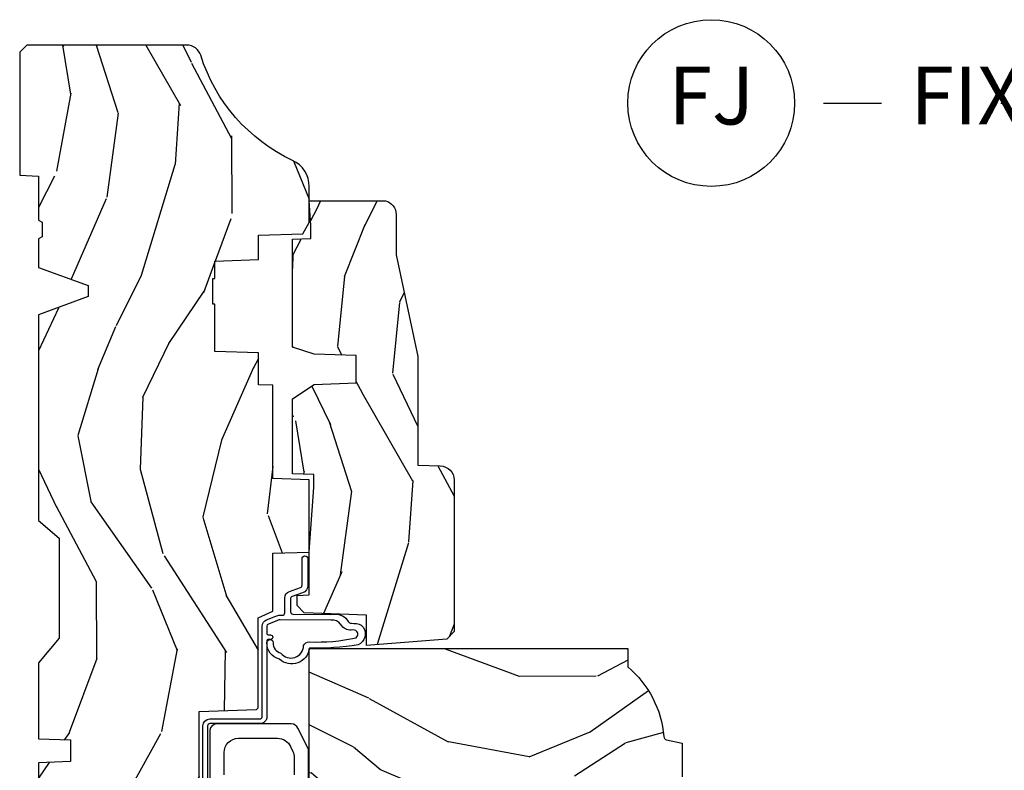
# Model space of a CAD drawing. Units: inches. Extents: x 1 to 210, y 1 to 143.
# Drawn here: x 20 to 24, y 63 to 67 of the extents above; entities that cross this region are included whole.
import ezdxf

# ---------------------------------------------------------------- set-up
doc = ezdxf.new("R2010")
doc.units = ezdxf.units.IN
doc.header["$MEASUREMENT"] = 0
doc.header["$PDMODE"] = 34
doc.header["$PDSIZE"] = 0.015
doc.layers.add('ZP-ANNO-NPLT', color=7, linetype='Continuous', plot=False)
for name, color, linetype in [('ZP-ANNO-TITL', 44, 'Continuous'), ('ZP-SECT-HDWR', 53, 'Continuous'), ('ZP-SECT-WDHA', 11, 'Continuous'), ('ZP-SECT-WOOD', 104, 'Continuous'), ('ZP-SECT-WSTP', 40, 'Continuous')]:
    doc.layers.add(name, color=color, linetype=linetype)
doc.styles.get("Standard").update_dxf_attribs({"font": 'arial.ttf'})

# ---------------------------------------------------------------- blocks, each defined once
blk = doc.blocks.new('NG Cut Name Jamb Fixed (FJ)')
at = {"layer": 'ZP-ANNO-NPLT'}
blk.add_point((0, 0), dxfattribs=at)
at = {"layer": 'ZP-ANNO-TITL'}
blk.add_lwpolyline([(-0.1949999999999972, 0), (-0.1324999999999972, 0)], dxfattribs=at)
blk.add_circle((-0.3162500000000006, 0), 0.09, dxfattribs=at)
at = {"layer": 'ZP-ANNO-TITL', "char_height": 0.0625}
for s, insert, width, attachment_point in [('FJ', (-0.3162500000000006, 0), 0.1375, 5), ('FIXED JAMB', (-0.1012499999999972, 0), 1.125, 4)]:
    blk.add_mtext(s, dxfattribs=dict(at, insert=insert, width=width, attachment_point=attachment_point))
blk = doc.blocks.new('01CS Vin21 PR AW C Putty (Sound .6875 in 5mm - 3mm IG) F J')
at = {"layer": 'ZP-SECT-WDHA'}
h = blk.add_hatch(dxfattribs=at)
h.set_pattern_fill('WOOD3', color=256, scale=2, angle=163, style=0, pattern_type=2)
h.set_pattern_definition([(158.2364, (4.229829508301808, -0.6757319148462173), (20.45396798290167, -8.344771374467806), [0.2408319999999999, -23.84235799999999]), (174.3099, (4.00616380096513, -0.5864366105935019), (-8.235181511295936, 0.4263690944681484), [0.3059419999999999, -9.892097999999997]), (207.9999999999999, (3.701730071892857, -0.5561033845344667), (-0.5847435903937085, -1.91261010378108), [0.2262739999999999, -2.602152]), (209.8476, (3.501941838183132, -0.6623326727329086), (-35.54768828883149, -20.50272857977593), [0.438634, -43.42479]), (175.9946, (3.121491465882944, -0.8806386832242623), (18.38297247813529, -1.437476743240211), [0.266834, -26.416494]), (162.9999999999999, (2.855309927049181, -0.8620003253541313), (-2.497352921371544, -1.327866102480598), [0.4999999999999999, -1.5]), (153.5376999999999, (2.377157549067679, -0.7158144729927614), (8.978306718050995, -4.83632345258755), [0.24331, -11.922214]), (157.2893999999999, (4.071948787751527, -1.192136483066257), (16.62874032651941, -7.175302374271584), [0.200998, -19.898754]), (162.9999999999999, (3.886535270653372, -1.114536047002453), (-2.497352921371544, -1.327866102480598), [0.2999999999999999, -1.7]), (191.3008, (3.59964384386446, -1.026824535585632), (-24.54716094300747, -5.043499394239721), [0.2952959999999999, -29.23434999999999]), (215.1249999999999, (3.310072568652888, -1.084690558192541), (10.57415813511433, 7.224071108844612), [0.45607, -22.347438]), (202.2893999999999, (2.937053423283064, -1.347096193016874), (-14.3993751268171, -6.054586024953077), [0.2842539999999999, -28.14108799999999]), (169.3402, (2.674039470121091, -1.454909274051218), (-15.88561928555968, 2.765334394382427), [0.362216, -17.748554]), (151.1113, (2.318074889785496, -1.387907650589554), (25.02229161617255, -13.92425483963839), [0.38833, -38.44464599999999]), (156.2902000000001, (3.890678330823423, -1.785045431763344), (-16.62874768410003, 7.175289077572956), [0.3423439999999982, -33.89213999999978]), (166.3664999999999, (3.577229581984913, -1.647386861919088), (-31.18650071420278, 7.443263674111074), [0.3405879999999999, -33.71818599999999]), (196.6901, (3.246238530863028, -1.567106577432618), (4.409962367830815, 0.7431255040166733), [0.3605559999999999, -6.850547999999999]), (210.4896, (2.900872763129559, -1.670656017208408), (-25.55825994297176, -15.19129255384614), [0.325576, -32.23206399999999]), (177.9314, (2.62031650768424, -1.83584738360053), (-22.79293410148565, 0.6943551067665474), [0.310484, -30.737866]), (162.9999999999999, (2.310035344517505, -1.824640252660757), (-2.497352921371544, -1.327866102480598), [0.24, -1.76]), (150.0053999999999, (2.080522203086378, -1.754471043527296), (-16.04400167334359, 9.087905524651102), [0.266834, -26.416494]), (162.9999999999999, (3.736326939210443, -0.1693178408906917), (-2.497352921371544, -1.327866102480598), [0, -2]), (26.15240000000001, (3.380850096123979, -0.3743451903572392), (-36.87554735843706, -18.00538888531859), [0.4386339999999984, -43.4247899999998]), (9.565100000000015, (3.18983572000349, -2.093622221005674), (2.497352076502218, 1.327869099233075), [0.1788859999999999, -4.293249999999998]), (351.1301, (3.366234217335407, -2.063897313284272), (12.0603996767767, -1.595852046107204), [0.2828419999999999, -13.859292]), (319.8014, (3.645694417193969, -2.107509200368114), (8.393559450670804, -6.748938448303024), [0.152316, -15.07922999999999]), (189.5651, (3.380850096123979, -0.3743451903572392), (-2.497352076502219, -1.327869099233075), [0.2236059999999991, -4.248529999999971]), (169.7098, (3.160351974459104, -0.4115013250089916), (17.79822734718652, -3.350093459302554), [0.3423439999999999, -33.89214]), (152.8752999999999, (2.823513489242757, -0.3503471356417833), (-30.7601241373409, 15.67848221527704), [0.5688579999999998, -56.31699199999999]), (152.6952, (4.294151283340796, -0.465344868534352), (-10.89091849633435, 5.421060729349781), [0.2236059999999991, -22.13707199999988]), (178.5241, (4.095459105217842, -0.3627709032568305), (22.79293551970828, -0.6943538178398185), [0.37363, -36.989452]), (205.8789, (3.721952222598873, -0.3531475651529448), (31.88084594068392, 15.34964888471388), [0.3821, -37.827846]), (197.6951999999999, (3.378170247701323, -0.5199227243809688), (-23.21929303946757, -7.540852312839229), [0.316228, -31.306548]), (172.4623, (3.076904104300841, -0.6160409372264084), (-10.14779136076372, 1.011111546693648), [0.364966, -11.80056]), (156.4180999999999, (2.715092089870783, -0.5681654088839991), (31.344885410924, -13.76583238823937), [0.5234499999999996, -51.82155999999998]), (154.8699, (4.147965430979443, -0.943497246515868), (10.89091361125098, -5.421068605812716), [0.2828419999999999, -13.859292]), (174.3099, (3.891894967498704, -0.8233809789549795), (-8.235181511295936, 0.4263690944681484), [0.3059419999999999, -9.892097999999997]), (205.5104, (3.587461238426418, -0.7930477528959443), (26.88614988798455, 12.69389479119331), [0.3255759999999983, -32.23206399999978]), (207.9999999999999, (3.293626321956285, -0.933265590074356), (-0.5847435903937085, -1.91261010378108), [0.367696, -2.460732]), (180.3539999999999, (2.96897044217798, -1.105888183396836), (27.20289793979688, 0.04876202922806261), [0.335262, -33.190848]), (159.6335000000001, (2.633715749797549, -1.107959713481861), (30.01700107381327, -11.26852463519537), [0.3405879999999984, -33.71818599999979]), (145.8972999999999, (2.314419566864562, -0.9894272387568677), (-17.37187083675604, 11.58525502309056), [0.2720299999999999, -26.93091199999999]), (154.2538, (4.001779578618059, -1.421649624497391), (-12.80351945054413, 6.005821017315287), [0.2630579999999982, -26.04283399999989]), (177.9314, (3.764835210256596, -1.307380791030958), (-22.79293410148565, 0.6943551067665474), [0.310484, -30.737866]), (195.0053999999999, (3.454554047089861, -1.296173660091178), (11.31727641611973, 2.814114219735264), [0.3773599999999999, -18.490604]), (212.8991, (3.09006218423713, -1.393875665772512), (28.64036637139407, 18.43175097613516), [0.4967899999999998, -49.18217999999999]), (178.9454, (2.672943414534334, -1.663712527527188), (8.235181634652655, -0.4263644116476297), [0.291204, -14.269016]), (156.991, (2.381788346486861, -1.658352830681864), (-18.54135163249375, 7.760042155334038), [0.3820999999999998, -37.82784599999997]), (139.8013999999999, (2.030087407409813, -1.508999392648704), (-8.393559450670804, 6.748938448303025), [0.152316, -15.07923]), (153.5376999999999, (3.826356555784432, -1.995432478075209), (8.978306718050995, -4.83632345258755), [0.24331, -11.922214]), (173.008, (3.608538282542217, -1.887011078703232), (-22.20819262847393, 2.606951578708767), [0.345254, -34.1801]), (200.4054, (3.265852363231406, -1.844982984455285), (-30.71134915766887, -11.52445423798904), [0.4280179999999982, -42.37384999999977]), (192.0546, (3.44943551242153, -0.08160632947387114), (-15.72724097270063, -3.557234008732985), [0.205912, -20.385348]), (173.7843, (3.248063485875917, -0.1246098982200792), (32.35598179133584, -3.618064673815965), [0.4275519999999985, -42.3275659999998]), (155.875, (2.823025751993626, -0.07831816271357184), (12.80352490518391, -6.005810314090468), [0.4837359999999983, -15.64077999999995])])
edge = h.paths.add_edge_path()
edge.add_arc((4.389056198952265, -1.124999999998927), 0.1250000000010647, 270.0000000005341, 334.8498358746473)
edge.add_arc((5.181103620340654, -1.496868097944891), 0.7499999999977609, 107.4283039733489, 154.8498358749636, ccw=False)
edge.add_arc((4.93777625099019, -0.7217046584437199), 0.06245711824629191, 287.4154132025502, 360.6464405105027)
edge.add_line((5.000229394034466, -0.7210000000000107), (5.000250000001374, -0.0309999999999917))
edge.add_line((5.000250000001373, -0.0309999999999917), (4.969250000001381, 1.4210854715202e-14))
edge.add_line((4.969250000001381, 1.4210854715202e-14), (4.438250000001375, 0))
edge.add_line((4.438250000001375, 0), (4.434921417707614, -0.08099999900083077))
edge.add_line((4.434921417707614, -0.08099999900083077), (4.244000000000909, -0.08099999999999596))
edge.add_line((4.244000000000909, -0.08099999999999596), (4.23499999999909, -0.0969999999999871))
edge.add_line((4.23499999999909, -0.0969999999999871), (4.172000000000793, -0.0969999999999871))
edge.add_line((4.172000000000793, -0.0969999999999871), (4.162999999998959, -0.08099999999999596))
edge.add_line((4.162999999998959, -0.08099999999999596), (4.040350214322061, -0.08099999900083077))
edge.add_line((4.040350214322061, -0.08099999900083077), (3.962096613590205, -0.295999999999971))
edge.add_line((3.962096613590205, -0.295999999999971), (3.914403386412545, -0.295999999999971))
edge.add_line((3.914403386412545, -0.295999999999971), (3.836149785680703, -0.08099999900083077))
edge.add_line((3.836149785680703, -0.08099999900083077), (2.947282930714522, -0.08099999900083077))
edge.add_line((2.947282930714522, -0.08099999900083077), (2.87176396307072, -0.170999999999971))
edge.add_line((2.87176396307072, -0.170999999999971), (2.439507823335902, -0.170999999999971))
edge.add_line((2.439507823335902, -0.170999999999971), (2.332250000001608, -0.08099999999999596))
edge.add_line((2.332250000001608, -0.08099999999999596), (2.005069066192249, -0.08099999999999596))
edge.add_line((2.005069066192249, -0.08099999999999596), (2.000250000001273, -0.2189999999999728))
edge.add_line((2.000250000001273, -0.2189999999999728), (1.906250000002132, -0.2189999999999728))
edge.add_line((1.906250000002132, -0.2189999999999728), (1.901430933811156, -0.08099999999999596))
edge.add_line((1.901430933811156, -0.08099999999999596), (1.361160109751239, -0.08099999999999596))
edge.add_line((1.361160109751239, -0.08099999999999596), (1.29699634095445, -0.1429622312750283))
edge.add_line((1.29699634095445, -0.1429622312750283), (1.292560084317614, -0.2700000000009553))
edge.add_line((1.292560084317614, -0.2700000000009553), (1.242560084316523, -0.3216024576007683))
edge.add_line((1.242560084316523, -0.3216024576007683), (1.206605420733311, -0.3216024576007541))
edge.add_line((1.206605420733311, -0.3216024576007541), (1.191190997646601, -0.2699999999999889))
edge.add_line((1.191190997646601, -0.2699999999999889), (1.134131723421731, -0.2700000000000031))
edge.add_line((1.134131723421731, -0.2700000000000031), (1.061622111372657, -0.3086869719710776))
edge.add_line((1.061622111372657, -0.3086869719710776), (0.9532293940344658, -0.4220000000000184))
edge.add_line((0.9532293940344658, -0.4220000000000184), (0.9532293940344676, -0.5235500000000286))
edge.add_line((0.9532293940344694, -0.5235500000000286), (1.04825000000216, -0.6897999999999698))
edge.add_line((1.048250000002156, -0.6897999999999698), (1.128250000002154, -0.7502214903220548))
edge.add_line((1.128250000002154, -0.7502214903220548), (1.196532032304901, -0.7537999999999911))
edge.add_line((1.196532032304901, -0.7537999999999911), (1.207250000002148, -0.6937999999999604))
edge.add_line((1.207250000002148, -0.6937999999999604), (1.671750000002149, -0.6937999999999604))
edge.add_line((1.671750000002152, -0.6937999999999604), (1.675586249445676, -0.7669999999999462))
edge.add_arc((1.690678198063189, -0.7589080513824342), 0.01712444292530889, 208.1991648361514, 241.8008351638481)
edge.add_line((1.682586249445681, -0.7739999999999512), (2.123250000002148, -0.7739999999999512))
edge.add_line((2.123250000002148, -0.7739999999999512), (2.131910350836112, -1.021999999999942))
edge.add_line((2.131910350836108, -1.021999999999942), (2.138910350836113, -1.028999999999947))
edge.add_line((2.138910350836113, -1.028999999999947), (2.52767606590146, -1.028999999999947))
edge.add_line((2.52767606590146, -1.028999999999947), (2.556250000002208, -1.093000000000025))
edge.add_line((2.556250000002208, -1.093000000000025), (2.805767439191499, -1.092999999999996))
edge.add_line((2.805767439191499, -1.092999999999996), (2.811250000000967, -1.249999999999993))
edge.add_line((2.811250000000967, -1.249999999999993), (3.123684362372245, -1.249999999999993))
edge.add_line((3.123684362372249, -1.249999999999993), (3.129166923181717, -1.092999999999996))
edge.add_line((3.129166923181717, -1.092999999999996), (3.531485413592552, -1.092999999999996))
edge.add_line((3.531485413592552, -1.092999999999996), (3.53365050130046, -1.030999999999985))
edge.add_line((3.53365050130046, -1.030999999999985), (3.670684895338443, -1.030999999999985))
edge.add_line((3.670684895338443, -1.030999999999985), (3.67725000000279, -0.8429999999999964))
edge.add_line((3.67725000000279, -0.8429999999999964), (3.882229394034471, -0.8430000000000106))
edge.add_line((3.882229394034471, -0.8430000000000106), (3.882229394034471, -0.8330000000000126))
edge.add_line((3.882229394034471, -0.8330000000000126), (3.992229394034457, -0.8330000000000126))
edge.add_line((3.992229394034457, -0.8330000000000126), (3.992229394034457, -0.8430000000000177))
edge.add_line((3.992229394034457, -0.8430000000000177), (4.067250000002193, -0.8429999999999964))
edge.add_line((4.067250000002193, -0.8429999999999964), (4.073815104666526, -1.030999999999985))
edge.add_line((4.073815104666526, -1.030999999999985), (4.178805517824319, -1.030999999999985))
edge.add_line((4.178805517824319, -1.030999999999985), (4.185485413591184, -1.222287187078884))
edge.add_line((4.185485413591184, -1.222287187078884), (4.233485413591868, -1.249999999999993))
edge.add_line((4.233485413591868, -1.249999999999993), (4.38905619895343, -1.249999999999993))
h = blk.add_hatch(dxfattribs=at)
h.set_pattern_fill('WOOD3', color=256, scale=2, angle=73, pattern_type=2)
h.set_pattern_definition([(68.23640000000002, (2.405573678061419, -6.444429212840426), (-8.34477137446781, -20.45396798290167), [0.240832, -23.84235799999999]), (84.3099, (2.494868982314134, -6.220763505503754), (0.42636909446815, 8.235181511295936), [0.305942, -9.892097999999999]), (118, (2.525202208373177, -5.916329776431482), (-1.91261010378108, 0.5847435903937088), [0.226274, -2.602152]), (119.8476, (2.418972920174728, -5.716541542721757), (-20.50272857977592, 35.54768828883149), [0.4386339999999996, -43.42478999999994]), (85.9946, (2.200666909683374, -5.336091170421568), (-1.437476743240215, -18.38297247813529), [0.2668339999999995, -26.41649399999996]), (72.99999999999999, (2.219305267553505, -5.069909631587819), (-1.327866102480597, 2.497352921371545), [0.5, -1.5]), (63.53769999999997, (2.365491119914871, -4.591757253606296), (-4.836323452587552, -8.978306718050995), [0.24331, -11.922214]), (67.28939999999997, (1.889169109841379, -6.286548492290152), (-7.175302374271586, -16.6287403265194), [0.200998, -19.898754]), (72.99999999999999, (1.966769545905183, -6.101134975191997), (-1.327866102480597, 2.497352921371545), [0.3, -1.7]), (101.3008, (2.054481057322004, -5.814243548403084), (-5.043499394239715, 24.54716094300748), [0.2952959999999999, -29.23435]), (125.125, (1.996615034715095, -5.524672273191513), (7.224071108844608, -10.57415813511433), [0.45607, -22.347438]), (112.2894, (1.734209399890766, -5.151653127821682), (-6.054586024953074, 14.3993751268171), [0.2842539999999996, -28.14108799999998]), (79.3402, (1.626396318856422, -4.888639174659723), (2.76533439438243, 15.88561928555968), [0.362216, -17.748554]), (61.11129999999999, (1.693397942318086, -4.532674594324114), (-13.92425483963839, -25.02229161617255), [0.38833, -38.444646]), (66.29019999999998, (1.296260161144296, -6.105278035362055), (7.17528907757296, 16.62874768410003), [0.3423439999999999, -33.89214]), (76.3665, (1.433918730988548, -5.79182928652353), (7.443263674111081, 31.18650071420278), [0.3405879999999999, -33.71818599999999]), (106.6901, (1.514199015475018, -5.460838235401646), (0.7431255040166724, -4.409962367830815), [0.360556, -6.850548]), (120.4896, (1.410649575699232, -5.115472467668184), (-15.19129255384614, 25.55825994297176), [0.325576, -32.23206399999999]), (87.93140000000001, (1.245458209307102, -4.834916212222865), (0.6943551067665528, 22.79293410148564), [0.310484, -30.737866]), (72.99999999999999, (1.256665340246883, -4.52463504905613), (-1.327866102480597, 2.497352921371545), [0.24, -1.76]), (60.00539999999997, (1.326834549380344, -4.295121907625003), (9.087905524651106, 16.04400167334359), [0.266834, -26.416494]), (72.99999999999999, (2.911987752016945, -5.950926643749071), (-1.327866102480597, 2.497352921371545), [0, -2]), (296.1524000000001, (2.706960402550404, -5.595449800662607), (-18.00538888531858, 36.87554735843706), [0.438634, -43.42478999999999]), (279.5651, (0.9876833719019658, -5.404435424542122), (1.327869099233074, -2.497352076502219), [0.1788859999999997, -4.293249999999992]), (261.1301, (1.017408279623368, -5.580833921874031), (-1.595852046107206, -12.0603996767767), [0.282842, -13.859292]), (229.8014, (0.9737963925395228, -5.860294121732586), (-6.748938448303024, -8.393559450670804), [0.152316, -15.07923]), (99.56509999999992, (2.706960402550404, -5.595449800662607), (-1.327869099233074, 2.497352076502219), [0.2236059999999999, -4.248529999999998]), (79.70979999999999, (2.669804267898645, -5.374951678997725), (-3.350093459302556, -17.79822734718652), [0.342344, -33.89214]), (62.87529999999996, (2.730958457265853, -5.038113193781385), (15.67848221527704, 30.76012413734089), [0.5688579999999999, -56.316992]), (62.69520000000001, (2.615960724373284, -6.508750987879431), (5.421060729349783, 10.89091849633435), [0.223606, -22.137072]), (88.5241, (2.718534689650806, -6.31005880975647), (-0.6943538178398221, -22.79293551970828), [0.37363, -36.989452]), (115.8789, (2.728158027754692, -5.936551927137501), (15.34964888471387, -31.88084594068392), [0.3821, -37.827846]), (107.6952, (2.561382868526668, -5.592769952239941), (-7.540852312839225, 23.21929303946757), [0.316228, -31.306548]), (82.46229999999997, (2.465264655681235, -5.291503808839465), (1.01111154669365, 10.14779136076372), [0.364966, -11.80056]), (66.41809999999997, (2.513140184023634, -4.929691794409408), (-13.76583238823937, -31.34488541092399), [0.52345, -51.82156]), (64.86989999999993, (2.137808346391768, -6.362565135518061), (-5.421068605812717, -10.89091361125097), [0.282842, -13.859292]), (84.3099, (2.257924613952657, -6.106494672037321), (0.42636909446815, 8.235181511295936), [0.305942, -9.892097999999999]), (115.5104, (2.288257840011692, -5.802060942965042), (12.69389479119331, -26.88614988798455), [0.325576, -32.232064]), (118, (2.14804000283328, -5.508226026494917), (-1.91261010378108, 0.5847435903937088), [0.367696, -2.460732]), (90.3539999999999, (1.975417409510804, -5.183570146716612), (0.04876202922805728, -27.20289793979688), [0.335262, -33.190848]), (69.63350000000001, (1.973345879425775, -4.848315454336174), (-11.26852463519538, -30.01700107381327), [0.3405879999999999, -33.71818599999999]), (55.89729999999997, (2.091878354150769, -4.529019271403193), (11.58525502309056, 17.37187083675603), [0.2720299999999999, -26.930912]), (64.25379999999998, (1.659655968410252, -6.216379283156691), (6.005821017315288, 12.80351945054413), [0.263058, -26.042834]), (87.93140000000001, (1.773924801876685, -5.979434914795213), (0.6943551067665528, 22.79293410148564), [0.310484, -30.737866]), (105.0054, (1.785131932816459, -5.669153751628485), (2.814114219735262, -11.31727641611973), [0.37736, -18.490604]), (122.8991, (1.687429927135128, -5.304661888775769), (18.43175097613515, -28.64036637139408), [0.4967899999999999, -49.18218]), (88.94539999999998, (1.417593065380451, -4.887543119072951), (-0.4263644116476313, -8.235181634652655), [0.291204, -14.269016]), (66.99100000000001, (1.422952762225773, -4.596388051025485), (7.760042155334039, 18.54135163249375), [0.3821, -37.827846]), (49.80139999999994, (1.572306200258939, -4.244687111948444), (6.748938448303026, 8.393559450670802), [0.152316, -15.07923]), (63.53769999999997, (1.085873114832427, -6.04095626032305), (-4.836323452587552, -8.978306718050995), [0.24331, -11.922214]), (83.008, (1.194294514204405, -5.823137987080834), (2.606951578708771, 22.20819262847393), [0.345254, -34.1801]), (110.4054, (1.236322608452355, -5.480452067770038), (-11.52445423798903, 30.71134915766887), [0.428018, -42.37385]), (102.0546, (2.999699263433765, -5.664035216960166), (-3.557234008732982, 15.72724097270063), [0.205912, -20.385348]), (83.7843, (2.956695694687557, -5.462663190414546), (-3.618064673815971, -32.35598179133584), [0.4275519999999994, -42.32756599999993]), (65.87499999999999, (3.002987430194064, -5.037625456532254), (-6.00581031409047, -12.80352490518391), [0.4837359999999999, -15.64078])])
edge = h.paths.add_edge_path()
edge.add_line((2.394000000000005, -2.625000000000142), (2.314999999999991, -2.625000000000142))
edge.add_arc((1.979560218673402, -2.343355041319626), 0.4379996913772642, 274.50748226164416, 319.98220686172976, ccw=False)
edge.add_arc((2.015161139434014, -2.794953640552166), 0.01499999999988598, 94.50748226164329, 168.0000000017911)
edge.add_line((2.000488925423021, -2.791834965190382), (1.985999999999972, -2.860000000000145))
edge.add_line((1.985999999999972, -2.860000000000142), (1.839916747977291, -2.860000000000142))
edge.add_line((1.839916747977291, -2.860000000000142), (1.837734864861261, -2.734999999999985))
edge.add_line((1.837734864861261, -2.734999999999985), (1.848251594580734, -2.132496957890542))
edge.add_arc((1.828254640677606, -2.132147909761798), 0.02000000000000015, 358.9999999999958, 448.9999999999957)
edge.add_line((1.828603688806353, -2.112150955858667), (1.721756493037489, -2.110285931119122))
edge.add_line((1.721756493037489, -2.110285931119122), (1.623970562151086, -2.012499999999758))
edge.add_line((1.623970562151086, -2.012499999999761), (1.563970562151109, -2.012499999999761))
edge.add_line((1.563970562151109, -2.012499999999761), (1.540299201114337, -2.053499999999758))
edge.add_line((1.540299201114337, -2.053499999999758), (1.480299201114331, -2.053499999999762))
edge.add_line((1.480299201114331, -2.053499999999758), (1.456627840077559, -2.012499999999758))
edge.add_line((1.456627840077559, -2.012499999999761), (1.396627840077581, -2.012499999999761))
edge.add_line((1.396627840077581, -2.012499999999761), (1.296627836089925, -2.112500003987417))
edge.add_line((1.296627836089925, -2.112500003987414), (1.13733689460215, -2.112500003987417))
edge.add_arc((1.13733689460215, -2.132500003987417), 0.02000000000000046, 90.00000000000065, 178.9999999999933)
edge.add_line((1.117339940699022, -2.13215095585867), (1.117000779631461, -2.151581480405675))
edge.add_arc((1.097003825728329, -2.151232432276935), 0.02000000000000159, 300.0000000000076, 359.0000000000137, ccw=False)
edge.add_line((1.107003825728334, -2.168552940352626), (1.094082335300001, -2.176013166329753))
edge.add_line((1.094082335300001, -2.176013166329753), (1.089369697588523, -2.446000000000151))
edge.add_line((1.089369697588523, -2.446000000000147), (1.073369697588515, -2.446000000000147))
edge.add_line((1.073369697588515, -2.446000000000147), (1.068970756399288, -2.57196919407146))
edge.add_line((1.068970756399288, -2.571969194071464), (1.042608426369114, -2.571969194071464))
edge.add_line((1.042608426369114, -2.571969194071464), (1.037118476505771, -2.711027818668359))
edge.add_arc((1.017134044533055, -2.710238845457269), 0.01999999999999907, 270.00000000000193, 357.73917160170987, ccw=False)
edge.add_line((1.017134044533055, -2.730238845457272), (0.9681609280672205, -2.730238845457269))
edge.add_arc((0.9681609280672276, -2.605238845457258), 0.1250000000000049, 239.9999999999985, 269.99999999999596, ccw=False)
edge.add_line((0.9056609280672241, -2.713492020930317), (0.6468716924216835, -2.564079986066993))
edge.add_arc((0.6313716924216806, -2.590926773584307), 0.03099999999999876, 59.99999999999213, 90.00000000027558)
edge.add_line((0.6313716924215313, -2.559926773584309), (0.5819999999995566, -2.559926773584557))
edge.add_arc((0.5819999999995069, -2.549926773584559), 0.01000000000000112, 179.9999999999771, 270.00000000028626, ccw=False)
edge.add_line((0.5719999999995053, -2.549926773584552), (0.5719999999998997, -1.179832521472434))
edge.add_arc((0.6657499999999921, -1.17983252147247), 0.09375000000009259, 132.8030407179083, 179.9999999999788, ccw=False)
edge.add_arc((0.6708325214724731, -1.174749999999996), 0.09374999999991558, 89.9999999999983, 137.1969592791677, ccw=False)
edge.add_line((0.6708325214724766, -1.081000000000081), (0.7374418291857943, -1.080999999999996))
edge.add_arc((0.7374418291858049, -1.091000000000001), 0.01000000000000112, 1.9999999999869829, 90.00000000006548, ccw=False)
edge.add_line((0.7474357374559979, -1.090651005032974), (0.7516733377372944, -1.211999999999993))
edge.add_line((0.7516733377372944, -1.211999999999996), (0.9305619184298237, -1.211999999999996))
edge.add_line((0.9305619184298237, -1.211999999999996), (0.9336913852897197, -1.301616206554556))
edge.add_line((0.9336913852897197, -1.301616206554556), (0.9150000422557127, -1.320307549543923))
edge.add_line((0.9150000422557127, -1.320307549543919), (0.9357674110146377, -1.361065805641388))
edge.add_line((0.9357674110146377, -1.361065805641388), (0.938000042255716, -1.424999999999933))
edge.add_line((0.938000042255716, -1.424999999999933), (1.02, -1.424999999999933))
edge.add_line((1.02, -1.424999999999933), (1.025238647130543, -1.274984770676127))
edge.add_line((1.025238647130543, -1.274984770676127), (1.051111134529318, -1.249999999999993))
edge.add_line((1.051111134529318, -1.249999999999993), (1.238731214132116, -1.249999999999993))
edge.add_line((1.238731214132116, -1.249999999999993), (1.241000000000547, -1.314969526772973))
edge.add_line((1.241000000000547, -1.314969526772977), (1.757000000000538, -1.314969526772977))
edge.add_line((1.757000000000538, -1.314969526772977), (1.759268785868972, -1.249999999999996))
edge.add_line((1.759268785868972, -1.249999999999993), (2.394000000000005, -1.249999999999993))
edge.add_line((2.394000000000005, -1.249999999999993), (2.394000000000005, -2.625000000000142))
h = blk.add_hatch(dxfattribs=at)
h.set_pattern_fill('WOOD3', color=256, scale=2, angle=163, pattern_type=2)
h.set_pattern_definition([(158.2363999999999, (4.51081325626491, -2.267744521394263), (20.45396798290167, -8.344771374467806), [0.2408319999999999, -23.84235799999998]), (174.3099, (4.287147548928235, -2.178449217141541), (-8.235181511295936, 0.4263690944681484), [0.3059419999999998, -9.892097999999992]), (207.9999999999999, (3.98271381985596, -2.148115991082506), (-0.5847435903937085, -1.91261010378108), [0.2262739999999999, -2.602152]), (209.8476, (3.782925586146234, -2.254345279280955), (-35.54768828883149, -20.50272857977593), [0.438634, -43.42479]), (175.9946, (3.402475213846049, -2.472651289772301), (18.38297247813529, -1.437476743240211), [0.266834, -26.416494]), (162.9999999999999, (3.136293675012297, -2.45401293190217), (-2.497352921371544, -1.327866102480598), [0.4999999999999998, -1.499999999999999]), (153.5376999999999, (2.658141297030777, -2.307827079540807), (8.978306718050995, -4.83632345258755), [0.24331, -11.922214]), (157.2893999999999, (4.352932535714629, -2.784149089614303), (16.62874032651941, -7.175302374271584), [0.2009979999999999, -19.89875399999999]), (162.9999999999999, (4.167519018616478, -2.706548653550492), (-2.497352921371544, -1.327866102480598), [0.2999999999999998, -1.699999999999999]), (191.3008, (3.880627591827565, -2.618837142133671), (-24.54716094300747, -5.043499394239721), [0.2952959999999997, -29.23434999999998]), (215.1249999999999, (3.591056316615994, -2.676703164740587), (10.57415813511433, 7.224071108844612), [0.4560699999999998, -22.34743799999999]), (202.2893999999999, (3.218037171246159, -2.939108799564913), (-14.3993751268171, -6.054586024953077), [0.2842539999999997, -28.14108799999998]), (169.3402, (2.955023218084197, -3.046921880599257), (-15.88561928555968, 2.765334394382427), [0.362216, -17.748554]), (151.1113, (2.599058637748595, -2.979920257137593), (25.02229161617255, -13.92425483963839), [0.38833, -38.44464599999999]), (156.2902000000001, (4.171662078786532, -3.377058038311382), (-16.62874768410003, 7.175289077572956), [0.3423439999999995, -33.89213999999995]), (166.3664999999999, (3.858213329948011, -3.239399468467127), (-31.18650071420278, 7.443263674111074), [0.3405879999999998, -33.71818599999997]), (196.6901, (3.527222278826123, -3.159119183980657), (4.409962367830815, 0.7431255040166733), [0.3605559999999998, -6.850547999999996]), (210.4896, (3.181856511092665, -3.262668623756447), (-25.55825994297176, -15.19129255384614), [0.325576, -32.23206399999999]), (177.9314, (2.901300255647339, -3.427859990148569), (-22.79293410148565, 0.6943551067665474), [0.310484, -30.737866]), (162.9999999999999, (2.591019092480611, -3.416652859208796), (-2.497352921371544, -1.327866102480598), [0.2399999999999999, -1.759999999999999]), (150.0053999999999, (2.361505951049484, -3.346483650075335), (-16.04400167334359, 9.087905524651102), [0.266834, -26.416494]), (162.9999999999999, (4.017310687173556, -1.761330447438731), (-2.497352921371544, -1.327866102480598), [0, -1.999999999999999]), (26.15239999999998, (3.661833844087084, -1.966357796905278), (-36.87554735843706, -18.00538888531859), [0.4386339999999998, -43.42478999999997]), (9.565100000000003, (3.470819467966603, -3.685634827553713), (2.497352076502218, 1.327869099233075), [0.1788859999999998, -4.293249999999992]), (351.1301, (3.647217965298509, -3.655909919832304), (12.0603996767767, -1.595852046107204), [0.2828419999999998, -13.85929199999999]), (319.8014, (3.926678165157067, -3.699521806916152), (8.393559450670804, -6.748938448303024), [0.1523159999999999, -15.07922999999999]), (189.5651, (3.661833844087084, -1.966357796905278), (-2.497352076502219, -1.327869099233075), [0.2236059999999997, -4.248529999999993]), (169.7098, (3.441335722422206, -2.003513931557031), (17.79822734718652, -3.350093459302554), [0.3423439999999998, -33.89213999999998]), (152.8752999999999, (3.104497237205862, -1.942359742189822), (-30.7601241373409, 15.67848221527704), [0.5688579999999994, -56.31699199999997]), (152.6952, (4.575135031303915, -2.057357475082391), (-10.89091849633435, 5.421060729349781), [0.2236059999999997, -22.13707199999997]), (178.5241, (4.376442853180951, -1.954783509804869), (22.79293551970828, -0.6943538178398185), [0.37363, -36.989452]), (205.8789, (4.002935970561985, -1.945160171700991), (31.88084594068392, 15.34964888471388), [0.3821, -37.827846]), (197.6951999999999, (3.659153995664422, -2.111935330929008), (-23.21929303946757, -7.540852312839229), [0.316228, -31.306548]), (172.4623, (3.357887852263943, -2.208053543774447), (-10.14779136076372, 1.011111546693648), [0.364966, -11.80056]), (156.4180999999999, (2.996075837833885, -2.160178015432045), (31.344885410924, -13.76583238823937), [0.5234499999999996, -51.82155999999998]), (154.8699, (4.428949178942542, -2.535509853063914), (10.89091361125098, -5.421068605812716), [0.2828419999999997, -13.85929199999999]), (174.3099, (4.172878715461803, -2.415393585503026), (-8.235181511295936, 0.4263690944681484), [0.3059419999999998, -9.892097999999992]), (205.5103999999999, (3.868444986389527, -2.385060359443983), (26.88614988798455, 12.69389479119331), [0.3255759999999996, -32.23206399999994]), (207.9999999999999, (3.574610069919395, -2.525278196622395), (-0.5847435903937085, -1.91261010378108), [0.367696, -2.460732]), (180.3539999999999, (3.249954190141093, -2.697900789944875), (27.20289793979688, 0.04876202922806261), [0.335262, -33.190848]), (159.6335000000001, (2.914699497760651, -2.6999723200299), (30.01700107381327, -11.26852463519537), [0.3405879999999999, -33.71818599999998]), (145.8972999999999, (2.595403314827674, -2.581439845304907), (-17.37187083675604, 11.58525502309056), [0.2720299999999997, -26.93091199999998]), (154.2538, (4.282763326581172, -3.01366223104543), (-12.80351945054413, 6.005821017315287), [0.2630579999999996, -26.04283399999997]), (177.9314, (4.045818958219694, -2.899393397578997), (-22.79293410148565, 0.6943551067665474), [0.310484, -30.737866]), (195.0053999999999, (3.735537795052963, -2.888186266639217), (11.31727641611973, 2.814114219735264), [0.3773599999999998, -18.49060399999999]), (212.8991, (3.371045932200246, -2.985888272320551), (28.64036637139407, 18.43175097613516), [0.4967899999999997, -49.18217999999997]), (178.9454, (2.953927162497433, -3.255725134075227), (8.235181634652655, -0.4263644116476297), [0.291204, -14.269016]), (156.991, (2.662772094449966, -3.250365437229902), (-18.54135163249375, 7.760042155334038), [0.3820999999999998, -37.82784599999997]), (139.8013999999999, (2.311071155372922, -3.101011999196743), (-8.393559450670804, 6.748938448303025), [0.1523159999999999, -15.07922999999999]), (153.5376999999999, (4.107340303747531, -3.587445084623248), (8.978306718050995, -4.83632345258755), [0.24331, -11.922214]), (173.008, (3.889522030505312, -3.479023685251271), (-22.20819262847393, 2.606951578708767), [0.345254, -34.1801]), (200.4054, (3.546836111194516, -3.436995591003324), (-30.71134915766887, -11.52445423798904), [0.4280179999999997, -42.37384999999996]), (192.0546, (3.730419260384647, -1.67361893602191), (-15.72724097270063, -3.557234008732985), [0.205912, -20.385348]), (173.7843, (3.529047233839027, -1.716622504768118), (32.35598179133584, -3.618064673815965), [0.427552, -42.32756599999999]), (155.875, (3.104009499956732, -1.670330769261618), (12.80352490518391, -6.005810314090468), [0.4837359999999998, -15.64078])])
edge = h.paths.add_edge_path()
edge.add_line((3.659339590236588, -1.452292010455601), (3.665670446744404, -1.271000000000292))
edge.add_line((3.665670446744404, -1.271000000000292), (3.695561722910501, -1.177000000000298))
edge.add_line((3.695561722910501, -1.177000000000298), (4.162038591284901, -1.177000000000298))
edge.add_line((4.162038591284901, -1.177000000000298), (4.164832252844239, -1.257000000000282))
edge.add_line((4.164832252844239, -1.257000000000282), (4.22200000000004, -1.257000000000282))
edge.add_line((4.22200000000004, -1.257000000000282), (4.328000000000035, -1.250000000000277))
edge.add_line((4.328000000000035, -1.250000000000277), (4.328000000000035, -1.579046780798926))
edge.add_arc((4.268112598770095, -1.563000000002603), 0.06200000000000616, 270.00000000003365, 345.0000000000317, ccw=False)
edge.add_line((4.268112598770134, -1.625000000002608), (4.093999999999657, -1.625000000002608))
edge.add_line((4.093999999999657, -1.625000000002608), (3.655999999999555, -1.719000000001692))
edge.add_line((3.655999999999555, -1.719000000001692), (3.187000000000413, -1.719000000001692))
edge.add_line((3.187000000000413, -1.719000000001692), (3.183641887196931, -1.815163768795848))
edge.add_arc((3.121679655921731, -1.813000000000258), 0.06200000000001695, 269.9999999999709, 357.9999999999697, ccw=False)
edge.add_line((3.121679655921699, -1.875000000000277), (2.468000000000476, -1.875000000000277))
edge.add_line((2.468000000000472, -1.875000000000277), (2.434643665196177, -1.844089683174211))
edge.add_line((2.434643665196177, -1.844089683174211), (2.408203404988456, -1.497247282632365))
edge.add_line((2.408203404988456, -1.497247282632365), (2.539053547792662, -1.497247282632365))
edge.add_line((2.539053547792662, -1.497247282632365), (2.548456529542193, -1.227981115637867))
edge.add_line((2.548456529542193, -1.227981115637867), (2.580538413940019, -1.19700000000028))
edge.add_line((2.580538413940019, -1.19700000000028), (2.623980974583276, -1.19700000000028))
edge.add_line((2.623980974583276, -1.19700000000028), (2.625831775366294, -1.250000000000277))
edge.add_line((2.625831775366294, -1.250000000000277), (2.811480974583276, -1.250000000000277))
edge.add_line((2.811480974583276, -1.250000000000277), (3.089237540067586, -1.269000000000283))
edge.add_line((3.08923754006759, -1.269000000000283), (3.146024829274328, -1.269000000000283))
edge.add_line((3.146024829274328, -1.269000000000283), (3.149237540067592, -1.177000000000298))
edge.add_line((3.149237540067592, -1.177000000000298), (3.472508733728606, -1.177000000000298))
edge.add_line((3.472508733728606, -1.177000000000298), (3.535008733728606, -1.271000000000292))
edge.add_line((3.535008733728606, -1.271000000000292), (3.541339590236422, -1.452292010455601))
edge.add_line((3.541339590236422, -1.452292010455601), (3.659339590236588, -1.452292010455601))
at = {"layer": 'ZP-SECT-HDWR'}
for points in [[(1.848967948388605, -0.8822503895820333), (1.94496794838858, -0.8822503895820333, -0.4142135623730983), (2.006967948388592, -0.9442503895820451), (2.006967948388592, -1.113229373579635, -0.2914734195861286), (1.971170280616519, -1.169420456375896), (1.949680142448926, -1.179441472378222, -0.109517811683825), (1.923477810220874, -1.185250389582031), (1.848967948388605, -1.185250389582031, -0.4142135623730981)], [(1.76212906710191, -1.247250389582042), (1.959548167758101, -1.247250389582099), (2.051069114502582, -1.200572449232801, 0.2914734195860511), (2.068967948388604, -1.172476907834699), (2.068967948388604, -1.033050389582037), (2.068967948388604, -0.8512503895820842, 0.4142135623730984), (2.037967948388598, -0.8202503895820783), (1.105967948388582, -0.8202503895820783, 0.5773502691896504)]]:
    blk.add_lwpolyline(points, format="xyb", dxfattribs=at)
at = {"layer": 'ZP-SECT-WOOD'}
blk.add_lwpolyline([(1.682586249445681, -0.7739999999999512), (2.123250000002148, -0.7739999999999512), (2.123250000002148, -0.7739999999999512), (2.131910350836108, -1.021999999999942), (2.138910350836113, -1.028999999999947), (2.52767606590146, -1.028999999999947), (2.556250000002208, -1.093000000000025), (2.805767439191499, -1.092999999999996), (2.811250000000967, -1.249999999999993), (3.123684362372249, -1.249999999999993), (3.129166923181717, -1.092999999999996), (3.531485413592552, -1.092999999999996), (3.53365050130046, -1.030999999999985), (3.670684895338443, -1.030999999999985), (3.67725000000279, -0.8429999999999964), (3.882229394034471, -0.8430000000000106), (3.882229394034471, -0.8330000000000126), (3.992229394034457, -0.8330000000000126), (3.992229394034457, -0.8430000000000177), (4.067250000002193, -0.8429999999999964), (4.073815104666526, -1.030999999999985), (4.178805517824319, -1.030999999999985), (4.185485413591184, -1.222287187078884), (4.233485413591868, -1.249999999999993), (4.38905619895343, -1.249999999999993, 0.2907626757106686), (4.502205830580042, -1.178124013992267, -0.2099198904063369), (4.956469509258273, -0.7812987329390424, 0.3308685763479798), (5.000229394034466, -0.7210000000000107), (5.000250000001373, -0.0309999999999917), (4.969250000001381, 1.4210854715202e-14), (4.438250000001375, 0), (4.434921417707614, -0.08099999900083077), (4.244000000000909, -0.08099999999999596), (4.23499999999909, -0.0969999999999871), (4.172000000000793, -0.0969999999999871), (4.162999999998959, -0.08099999999999596), (4.040350214322061, -0.08099999900083077), (3.962096613590205, -0.295999999999971), (3.914403386412545, -0.295999999999971), (3.836149785680703, -0.08099999900083077), (2.947282930714522, -0.08099999900083077), (2.87176396307072, -0.170999999999971), (2.439507823335902, -0.170999999999971), (2.332250000001608, -0.08099999999999596), (2.005069066192249, -0.08099999999999596), (2.000250000001273, -0.2189999999999728), (1.906250000002132, -0.2189999999999728), (1.901430933811156, -0.08099999999999596), (1.361160109751239, -0.08099999999999596)], format="xyb", dxfattribs=at)
at = {"layer": 'ZP-SECT-WOOD', "linetype": 'Continuous'}
blk.add_lwpolyline([(1.759268785868972, -1.249999999999993), (2.394000000000005, -1.249999999999993), (2.394000000000005, -2.625000000000142), (2.314999999999991, -2.625000000000142, -0.2010665912418304), (2.013982300195114, -2.780000034363511, 0.3321349284751692), (2.000488925423021, -2.791834965190382), (1.985999999999972, -2.860000000000142), (1.839916747977291, -2.860000000000142)], format="xyb", dxfattribs=at)
blk.add_lwpolyline([(3.659339590236588, -1.452292010455601), (3.665670446744404, -1.271000000000292), (3.695561722910501, -1.177000000000298), (4.162038591284901, -1.177000000000298), (4.164832252844239, -1.257000000000282), (4.22200000000004, -1.257000000000282), (4.328000000000035, -1.250000000000277), (4.328000000000035, -1.579046780798926, -0.3394542588633661), (4.268112598770134, -1.625000000002608), (4.093999999999657, -1.625000000002608), (3.655999999999555, -1.719000000001692), (3.187000000000413, -1.719000000001692), (3.183641887196931, -1.815163768795848, -0.40402622583515), (3.121679655921699, -1.875000000000277), (2.468000000000472, -1.875000000000277), (2.434643665196177, -1.844089683174211), (2.408203404988456, -1.497247282632365), (2.539053547792662, -1.497247282632365), (2.548456529542193, -1.227981115637867), (2.580538413940019, -1.19700000000028), (2.623980974583276, -1.19700000000028), (2.625831775366294, -1.250000000000277), (2.811480974583276, -1.250000000000277), (3.08923754006759, -1.269000000000283), (3.146024829274328, -1.269000000000283), (3.149237540067592, -1.177000000000298), (3.472508733728606, -1.177000000000298), (3.535008733728606, -1.271000000000292), (3.541339590236422, -1.452292010455601), (3.659339590236588, -1.452292010455601)], format="xyb", close=True, dxfattribs=at)
at = {"layer": 'ZP-SECT-WSTP'}
blk.add_lwpolyline([(1.67327833518404, -0.7909995554847526), (2.060278335184034, -0.7909995554848095, -0.414213562373095), (2.090278335184035, -0.8209995554847822), (2.090278335184031, -1.03699955548479, 0.4142135623728869), (2.100278335184036, -1.046999555484781), (2.490886035184026, -1.046999555484781, -0.3057306814588006), (2.518701550821028, -1.065761357682341), (2.534637527912373, -1.105204285077498, -0.0962890481974185), (2.538278335184025, -1.1239346147483), (2.538278335184025, -1.133999555484827, 0.4142135623728871), (2.54827833518403, -1.143999555484761), (2.612749865114104, -1.143999555484818, -0.3173068635875479), (2.641014812173253, -1.163945065555261), (2.658234089919674, -1.212351496643187, 0.317306863587548), (2.667655738939388, -1.219000000000001), (2.781778335183901, -1.219000000000001, -1), (2.781778335183901, -1.243999999999978), (2.667655738939374, -1.244000000000035, -0.3173068635874469), (2.634679967370388, -1.220730238251129), (2.618643360312419, -1.175648503356918, 0.3173068635875169), (2.609221711292697, -1.169000000000104), (2.553278335184018, -1.169000000000047, 0.4142135623730951), (2.543278335184013, -1.179000000000094), (2.54150420416078, -1.343013095225594), (2.54150420416078, -1.343013095225594, -0.2294307441243056), (2.525759844023369, -1.4071336573464), (2.510792311689627, -1.417474766693495, 0.1260306519691577), (2.503323380276342, -1.431925864889401), (2.502097582997621, -1.442397759690614, -0.2658860943367198), (2.48721201588161, -1.482850308127858, -0.465040808580707), (2.410975493538736, -1.461035749627491, -0.05048077177677896), (2.396196919766226, -1.250251917030802, -0.6223892204379041), (2.348734630630105, -1.121371780026415, -0.3638507885715915), (2.420447641042941, -1.067044804634556, -0.9999999368812819), (2.419109041566273, -1.094011591286495, 0.363850702975693), (2.375056764791118, -1.127383872275409, 0.7078766052992627), (2.406911731582042, -1.225469003405642, -0.3380272706476252), (2.423190733583539, -1.249673976206758, 0.06589277980489994), (2.441277672480624, -1.452268353792071, 0.2080820005005325), (2.458730191503811, -1.459860175537152, 0.3510274684034458), (2.473389469446673, -1.445439893075026), (2.474861321885236, -1.437688783837793, -0.3020886165512624), (2.49260260473492, -1.391147317882407), (2.507975211489281, -1.376827210138934, 0.1602954964483056), (2.517137409014261, -1.355959793373721), (2.516504204160768, -1.343418695421782), (2.518278335184, -1.1239346147483, 0.09628904819736137), (2.516093850821036, -1.11269641694583), (2.500157873729655, -1.073253489550616, 0.3057306814588179), (2.490886035183991, -1.06699955548482), (2.459278335184024, -1.06699955548482, 0.4142135623730953), (2.453278335184024, -1.072999555484792), (2.453278335184024, -1.081999555484806, -1), (2.433278335184021, -1.081999555484806), (2.433278335184021, -1.072999555484792, 0.414213562373095), (2.42727833518402, -1.066999555484763), (2.100278335184036, -1.066999555484763, -0.4142135623730952), (2.070278335184028, -1.03699955548479), (2.070278335184032, -0.8209995554847822, 0.4142135623733031), (2.060278335184034, -0.8109995554847913), (1.65827833518404, -0.8109995554847913, -0.4142135623730951)], format="xyb", dxfattribs=at)

msp = doc.modelspace()

# ---------------------------------------------------------------- block references
at = {"xscale": 4, "yscale": 4, "zscale": 4}
msp.add_blockref('NG Cut Name Jamb Fixed (FJ)', (23.75000000000005, 66.25), dxfattribs=at)
at = {"rotation": 90}
msp.add_blockref('01CS Vin21 PR AW C Putty (Sound .6875 in 5mm - 3mm IG) F J', (19.50000000000002, 61.50000000000001), dxfattribs=at)

doc.saveas('drawing.dxf')
